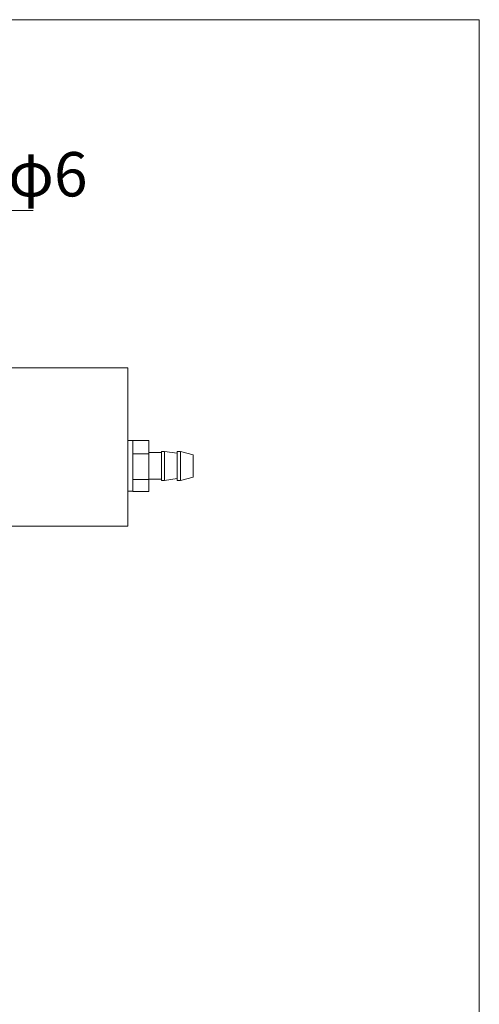
# Model space of a CAD drawing. Units: millimetres. Extents: x 20 to 198, y 10 to 285.
# Drawn here: x 160 to 197, y 207 to 285 of the extents above; entities that cross this region are included whole.
import ezdxf

# ---------------------------------------------------------------- set-up
doc = ezdxf.new("R2010")
doc.units = ezdxf.units.MM
doc.styles.add('SLDTEXTSTYLE0', font='TXT', dxfattribs={"width": 0.7, "bigfont": 'bigfont'})

# ---------------------------------------------------------------- blocks, each defined once
blk = doc.blocks.new('SW_NOTE_13')
at = {"color": 0, "linetype": 'Continuous', "lineweight": 0}
blk.add_line((26.353, 0), (0, 0), dxfattribs=at)
at = {"color": 0, "linetype": 'Continuous', "lineweight": 0, "insert": (0.485, 4.616), "char_height": 3.5, "attachment_point": 1, "style": 'SLDTEXTSTYLE0'}
blk.add_mtext('クランプ\u3000φ6', dxfattribs=at)

msp = doc.modelspace()

# ---------------------------------------------------------------- linework, layer by layer
at = {"color": 7, "linetype": 'Continuous', "lineweight": 0}
for p, q in [((20.26, 285), (196.76, 285)), ((196.76, 285), (196.76, 10)), ((169.028, 257.528), (140.278, 257.528)), ((169.028, 245.028), (169.028, 257.528)), ((170.678, 251.798), (169.428, 251.798)), ((169.428, 251.776), (169.428, 251.798)), ((170.678, 251.798), (170.678, 250.736)), ((169.428, 251.778), (169.028, 251.778)), ((169.428, 251.776), (169.428, 250.778)), ((169.428, 250.736), (169.428, 250.758)), ((170.678, 250.736), (169.428, 250.736)), ((169.428, 250.694), (169.428, 250.736)), ((169.428, 250.694), (169.428, 248.778)), ((171.678, 250.828), (170.678, 250.828)), ((170.678, 250.736), (170.678, 248.716)), ((171.928, 250.928), (171.678, 250.928)), ((171.678, 248.628), (171.678, 250.928)), ((172.928, 250.778), (171.928, 250.928)), ((171.928, 248.628), (171.928, 250.928)), ((173.178, 250.928), (172.928, 250.928)), ((172.928, 248.628), (172.928, 250.928)), ((174.178, 250.653), (173.178, 250.928)), ((173.178, 248.628), (173.178, 250.928)), ((174.178, 248.903), (174.178, 250.653)), ((169.428, 248.716), (169.428, 248.758)), ((169.428, 248.716), (169.428, 247.778)), ((170.678, 248.716), (169.428, 248.716)), ((169.428, 248.696), (169.428, 248.716)), ((170.678, 248.728), (171.678, 248.728)), ((170.678, 248.716), (170.678, 247.759)), ((171.928, 248.628), (172.928, 248.778)), ((173.178, 248.628), (174.178, 248.903)), ((171.678, 248.628), (171.928, 248.628)), ((172.928, 248.628), (173.178, 248.628)), ((169.028, 247.778), (169.428, 247.778)), ((169.428, 247.759), (169.428, 247.778)), ((170.678, 247.759), (169.428, 247.759)), ((169.028, 245.028), (143.028, 245.028))]:
    msp.add_line(p, q, dxfattribs=at)

# ---------------------------------------------------------------- block references
msp.add_blockref('SW_NOTE_13', (135.214, 269.936), dxfattribs=at)

doc.saveas('drawing.dxf')
